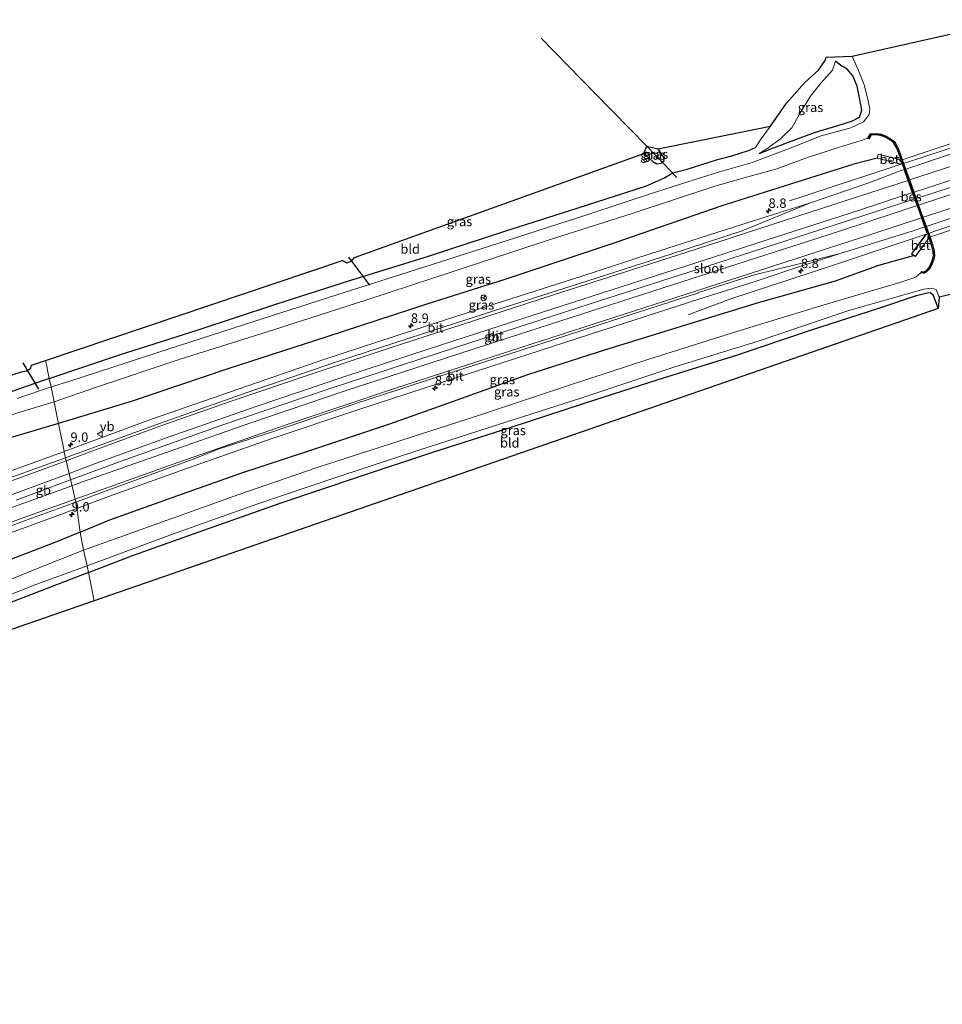
# Model space of a CAD drawing. Units: metres. Extents: x 69998 to 80000, y 424998 to 431252.
# Drawn here: x 70534 to 70779, y 430989 to 431250 of the extents above; entities that cross this region are included whole.
import ezdxf
from ezdxf.enums import TextEntityAlignment as Align

# ---------------------------------------------------------------- set-up
doc = ezdxf.new("R2010")
doc.units = ezdxf.units.M
doc.layers.get('0').update_dxf_attribs({"lineweight": 25})
for name, color, linetype, lineweight in [('B-ME-AM-KILOMETR-S-B1', 7, 'Continuous', 18), ('B-ME-BV-GELEIDECONSTRUCTIE-BARRIER-L-B1', 213, 'BV-STEPBARRIER', 18), ('B-ME-BV-GELEIDECONSTRUCTIE-BARRIER-L-B2', 213, 'BV-STEPBARRIER', 18), ('B-ME-BV-GELEIDECONSTRUCTIE-GELEIDERAIL-L-B1', 213, 'BV-GELEIDERAIL', 18), ('B-ME-BV-GELEIDECONSTRUCTIE-GELEIDERAIL-L-B2', 213, 'BV-GELEIDERAIL', 18), ('B-ME-GW-INSTEEKWATERGANG-L-B1', 10, 'Continuous', 25), ('B-ME-GW-KRUINLIJN-L-B1', 93, 'Continuous', 18), ('B-ME-GW-TEENLIJN-L-B1', 93, 'Continuous', 18), ('B-ME-GW-WATERGANG-GREPPEL-L-B1', 10, 'Continuous', 25), ('B-ME-IE-GRASLAND-GV-B6', 93, 'Continuous', 18), ('B-ME-IE-GRONDWERKLIJN-GROND_INGERICHT-GV-B6', 253, 'Continuous', 18), ('B-ME-IE-HULPGEOMETRIE-L-B1', 53, 'Continuous', 18), ('B-ME-KG-KADASTRAAL-OPNAMEDTMGRENS-L-B1', 10, 'Continuous', 25), ('B-ME-KW-BRUG-GV-B7', 173, 'Continuous', 18), ('B-ME-KW-DUIKER-L-B1', 10, 'Continuous', 25), ('B-ME-OB-BESCHOEIING-GV-B6', 10, 'Continuous', 25), ('B-ME-OG-WATER-GV-B6', 153, 'Continuous', 18), ('B-ME-VH-VERH_SOORT-BETON-OVERIG-GV-B6', 8, 'IE-TERREINAFSCHEIDING-NATUURLIJK-HOUTWAL', 18), ('B-ME-VH-VERH_SOORT-BITUMEN-GV-B6', 8, 'IE-TERREINAFSCHEIDING-NATUURLIJK-HOUTWAL', 18), ('B-ME-VH-VERH_SOORT-BITUMEN-GV-B7', 8, 'IE-TERREINAFSCHEIDING-NATUURLIJK-HOUTWAL', 18), ('B-ME-VW-MARKERING-STREEP-015-L-B1', 7, 'Continuous', 18), ('B-ME-VW-MARKERING-STREEP-015-L-B2', 7, 'Continuous', 18), ('B-ME-VW-MEUBILAIR_WEGMEUBILAIR-RONA-S-B1', 8, 'Continuous', 18), ('B-ME-VW-MEUBILAIR_WEGMEUBILAIR-VERKEERSBORD-S-B1', 8, 'Continuous', 18)]:
    doc.layers.add(name, color=color, linetype=linetype, lineweight=lineweight)
doc.styles.add('NLCS-ISO', font='NLCS-ISO.TTF')
doc.linetypes.add('BV-GELEIDERAIL', pattern='A,10,-3,[108,NLCS.SHX,S=1,R=0,X=0,Y=0],-3', length=16)
doc.linetypes.add('BV-STEPBARRIER', pattern='A,1,-1,[16,NLCS.SHX,S=1,R=0,X=-1,Y=0],1', length=3)
doc.linetypes.add('IE-TERREINAFSCHEIDING-NATUURLIJK-HOUTWAL', pattern='A,7,-1.5,[67,NLCS.SHX,S=0.75,R=45,X=0,Y=0],-1.5,7,-1.5,[70,NLCS.SHX,S=0.75,R=0,X=0,Y=0],-1.5', length=20)

# ---------------------------------------------------------------- blocks, each defined once
blk = doc.blocks.new('verkeersbord')
for p, q in [((0, 0.75), (-0.75, -0.625)), ((0.75, -0.625), (0, 0.75)), ((-0.75, -0.625), (0.75, -0.625))]:
    blk.add_line(p, q)
blk = doc.blocks.new('wegwijzer')
for q in [(-0.53, -0.53), (0, 0.75), (0.53, -0.53)]:
    blk.add_line((0, 0), q)
blk.add_circle((0, 0), 0.75)
blk = doc.blocks.new('hecto')
for p, q in [((0, 0.625), (-0.625, 0)), ((0, -0.625), (0, 0.625)), ((-0.625, 0), (0.625, 0)), ((0.625, 0), (0, -0.625))]:
    blk.add_line(p, q)

msp = doc.modelspace()

# ---------------------------------------------------------------- linework, layer by layer
at = {"layer": 'B-ME-BV-GELEIDECONSTRUCTIE-BARRIER-L-B1'}
msp.add_line((70533.17, 431122.63, 1.72), (70547.63, 431127.99, 1.71), dxfattribs=at)
msp.add_polyline3d([(70547.63, 431127.99, 1.71), (70561.02, 431132.96, 1.71), (70587.97, 431142.59, 1.7), (70615.93, 431152.06, 1.67), (70650.22, 431163.3, 1.68), (70685.18, 431174.61, 1.7), (70716.48, 431184.65, 1.69), (70749.59, 431195.34, 1.71), (70771.51, 431202.49, 1.75)], dxfattribs=at)
at = {"layer": 'B-ME-BV-GELEIDECONSTRUCTIE-BARRIER-L-B2'}
msp.add_polyline3d([(70771.61, 431202.52, 1.75), (70780.3, 431205.36, 1.75), (70791.46, 431209.06, 1.76)], dxfattribs=at)
at = {"layer": 'B-ME-BV-GELEIDECONSTRUCTIE-GELEIDERAIL-L-B1'}
for points in [[(70738.24, 431201.95, 0.5), (70754.71, 431207.4, 1.17), (70767.38, 431211.55, 1.27), (70768.24, 431211.83, 1.27)], [(70823.51, 431209.25, 0.55), (70808.43, 431204.3, 1.07), (70784.77, 431196.55, 1.37), (70750.17, 431185.02, 1.22), (70727.82, 431177.72, 1.3), (70722.74, 431175.98, 1.11), (70711.38, 431171.74, 0.51)]]:
    msp.add_polyline3d(points, dxfattribs=at)
at = {"layer": 'B-ME-BV-GELEIDECONSTRUCTIE-GELEIDERAIL-L-B2'}
msp.add_polyline3d([(70768.24, 431211.83, 1.27), (70780.09, 431215.72, 1.3), (70788.09, 431218.44, 1.25)], dxfattribs=at)
at = {"layer": 'B-ME-GW-INSTEEKWATERGANG-L-B1'}
for points in [[(70730.23, 431214.53, -1.51), (70734.02, 431216.01, -1.51), (70739.43, 431218.05, -1.48), (70745.17, 431220.18, -1.37), (70750.78, 431221.84, -1.41), (70754.98, 431223.19, -1.41), (70756.84, 431224.16, -1.41), (70757.43, 431226.04, -1.41), (70756.82, 431229.32, -1.35), (70756.16, 431232.37, -1.32), (70755.03, 431235.08, -1.5), (70753.57, 431236.92, -1.5), (70751.88, 431237.87, -1.46), (70750.5, 431239.01, -1.43)], [(70541.97, 431154.88, -0.86), (70560.59, 431161.12, -0.86), (70581.43, 431167.79, -0.83), (70601.74, 431174.54, -0.82), (70621.93, 431180.93, -0.82), (70642.5, 431187.34, -0.85), (70662.78, 431193.93, -0.87), (70681.97, 431200.01, -0.87), (70700.31, 431205.92, -0.86), (70705.09, 431208.09, -0.82), (70706.69, 431209.06, -0.9), (70707.91, 431209.54, -0.87), (70711.09, 431210.41, -0.79), (70718.89, 431212.83, -0.71), (70722.96, 431213.93, -0.73), (70727.4, 431215.28, -0.76), (70729.27, 431216.08, -0.81)], [(70699.66, 431214.52, -0.75), (70702.01, 431212.41, -0.76), (70703.1, 431211.79, -0.76), (70704.19, 431211.94, -0.75), (70704.47, 431212.21, -0.75), (70704.99, 431212.71, -0.74), (70704.82, 431213.68, -0.71), (70703.45, 431215.78, -0.73)], [(70761.49, 431213.27, 0.32), (70755.32, 431211.71, 0.39), (70720.07, 431200.54, 0.32), (70692.18, 431190.95, 0.4), (70662.77, 431181.16, 0.33), (70642.11, 431174.6, 0.24), (70615.54, 431165.94, 0.33), (70589.36, 431157.43, 0.36), (70563.72, 431148.74, 0.3), (70544.41, 431142.95, 0.21), (70535.76, 431140.36, 0.17), (70509.98, 431132.66, 0.07), (70487.99, 431124.97, 0.09), (70396.27, 431094.53, 0.28), (70365.72, 431085.52, 0.42)], [(70647.89, 431148.4, 0.2), (70668.83, 431155.93, 0.36), (70689.55, 431162.57, 0.33), (70709.9, 431168.87, 0.37), (70730.02, 431175.05, 0.34), (70750.5, 431180.8, 0.13), (70761.99, 431184.89, 0.17), (70771.15, 431187.53, 0.27)], [(70552.33, 431103.45, -1.02), (70564.34, 431108.02, -1.02), (70584.18, 431115.14, -1.03), (70603.49, 431121.95, -1.04), (70623.96, 431128.81, -1.05), (70643.68, 431135.34, -1.05), (70664.17, 431141.91, -1.11), (70683.86, 431148.3, -1.18), (70703.4, 431154.62, -1.19), (70724.22, 431161.11, -1.27), (70743.6, 431167.59, -1.27), (70761.95, 431173.56, -1.31), (70771.9, 431176.88, -1.49), (70774.79, 431177.6, -1.64), (70775.55, 431177.7, -1.67), (70776.31, 431177.13, -1.67), (70777.68, 431173.46, -1.66)], [(70541.97, 431154.88, -0.86), (70530.57, 431150.94, -0.98)], [(70550.19, 431114.15, 0.06), (70557.76, 431117.3, 0.06), (70574.81, 431123.43, 0.06), (70592.81, 431129.77, 0.06), (70611.63, 431135.93, 0.06), (70632.29, 431142.84, 0.06), (70647.89, 431148.4, 0.2)], [(70550.19, 431114.15, 0.06), (70543, 431111.22, 0.06), (70522, 431103.16, 0), (70508.73, 431098.36, -0.03)], [(70552.33, 431103.45, -1.02), (70533.83, 431096.32, -1.01), (70508.58, 431086.7, -0.98), (70482.05, 431076.6, -1.01), (70467.81, 431071.36, -1.26), (70463.25, 431069.89, -1.44), (70461.52, 431069.48, -1.44), (70460.94, 431068.87, -1.43), (70461.11, 431068.04, -1.3), (70463.81, 431064.73, -1.2)]]:
    msp.add_polyline3d(points, dxfattribs=at)
at = {"layer": 'B-ME-GW-KRUINLIJN-L-B1'}
msp.add_polyline3d([(70733.21, 431221.74, -0.55), (70730.44, 431218.02, -0.51), (70729.27, 431216.08, -0.81)], dxfattribs=at)
at = {"layer": 'B-ME-GW-TEENLIJN-L-B1'}
msp.add_polyline3d([(70730.23, 431214.53, -1.51), (70732.28, 431215.77, -1.5), (70735.9, 431218.41, -1.47), (70738.85, 431221.35, -1.45), (70740.93, 431224.98, -1.44), (70743.83, 431229.73, -1.44), (70746.54, 431233.2, -1.44), (70749.65, 431236.66, -1.46), (70750.5, 431239.01, -1.43)], dxfattribs=at)
at = {"layer": 'B-ME-GW-WATERGANG-GREPPEL-L-B1'}
msp.add_polyline3d([(70672.43, 431245.06, -2.34), (70686.64, 431230.52, -2.34), (70700.44, 431216.47, -2.31), (70702.68, 431214.21, -2.31)], dxfattribs=at)
at = {"layer": 'B-ME-IE-GRASLAND-GV-B6'}
for points in [[(70542.43, 431152.65, -2.29), (70541.97, 431154.88, -0.86), (70560.59, 431161.12, -0.86), (70581.43, 431167.79, -0.83), (70601.74, 431174.54, -0.82), (70621.93, 431180.93, -0.82), (70642.5, 431187.34, -0.85), (70662.78, 431193.93, -0.87), (70681.97, 431200.01, -0.87), (70700.31, 431205.92, -0.86), (70705.09, 431208.09, -0.82), (70706.69, 431209.06, -0.9), (70707.91, 431209.54, -0.87), (70711.09, 431210.41, -0.79), (70718.89, 431212.83, -0.71), (70722.96, 431213.93, -0.73), (70727.4, 431215.28, -0.76), (70729.27, 431216.08, -0.81), (70730.44, 431218.02, -0.51), (70733.21, 431221.74, -0.55), (70737.49, 431227.89, -0.56), (70742.2, 431233.27, -0.58), (70745.91, 431236.59, -0.65), (70747.72, 431239.15, -0.67), (70747.95, 431240.03, -0.67), (70754.89, 431240.33, -2.4), (70756.55, 431236.5, -2.4), (70758.08, 431232.76, -2.4), (70759.06, 431228.95, -2.4), (70759.54, 431226.27, -2.4), (70759.42, 431224.85, -2.4), (70757.92, 431222.88, -2.4), (70754.55, 431221.33, -2.4), (70746.68, 431219.21, -2.4), (70737.95, 431215.8, -2.4), (70728.38, 431212.12, -2.4), (70719.69, 431209.67, -2.4), (70711.3, 431207.02, -2.4), (70703.03, 431204.39, -2.4), (70684.75, 431198.34, -2.4), (70663.42, 431191.43, -2.4), (70639.36, 431183.74, -2.4), (70618.24, 431177.03, -2.4), (70593.74, 431169.23, -2.4), (70570.47, 431161.71, -2.4), (70547.13, 431154.07, -2.4), (70542.43, 431152.65, -2.29)], [(70730.23, 431214.53, -1.51), (70734.02, 431216.01, -1.51), (70739.43, 431218.05, -1.48), (70745.17, 431220.18, -1.37), (70750.78, 431221.84, -1.41), (70754.98, 431223.19, -1.41), (70756.84, 431224.16, -1.41), (70757.43, 431226.04, -1.41), (70756.82, 431229.32, -1.35), (70756.16, 431232.37, -1.32), (70755.03, 431235.08, -1.5), (70753.57, 431236.92, -1.5), (70751.88, 431237.87, -1.46), (70750.5, 431239.01, -1.43), (70749.65, 431236.66, -1.46), (70746.54, 431233.2, -1.44), (70743.83, 431229.73, -1.44), (70740.93, 431224.98, -1.44), (70738.85, 431221.35, -1.45), (70735.9, 431218.41, -1.47), (70732.28, 431215.77, -1.5), (70730.23, 431214.53, -1.51)], [(70730.23, 431214.53, -1.51), (70732.28, 431215.77, -1.5), (70735.9, 431218.41, -1.47), (70738.85, 431221.35, -1.45), (70740.93, 431224.98, -1.44), (70743.83, 431229.73, -1.44), (70746.54, 431233.2, -1.44), (70749.65, 431236.66, -1.46), (70750.5, 431239.01, -1.43), (70751.88, 431237.87, -1.46), (70753.57, 431236.92, -1.5), (70755.03, 431235.08, -1.5), (70756.16, 431232.37, -1.32), (70756.82, 431229.32, -1.35), (70757.43, 431226.04, -1.41), (70756.84, 431224.16, -1.41), (70754.98, 431223.19, -1.41), (70750.78, 431221.84, -1.41), (70745.17, 431220.18, -1.37), (70739.43, 431218.05, -1.48), (70734.02, 431216.01, -1.51), (70730.23, 431214.53, -1.51)], [(70768.24, 431211.87, 0.68), (70767.29, 431212.99, -1.66), (70761.78, 431214.39, -0.25), (70761.49, 431213.27, 0.32), (70755.32, 431211.71, 0.39), (70720.07, 431200.54, 0.32), (70692.18, 431190.95, 0.4), (70662.77, 431181.16, 0.33), (70642.11, 431174.6, 0.24), (70615.54, 431165.94, 0.33), (70589.36, 431157.43, 0.36), (70563.72, 431148.74, 0.3), (70544.41, 431142.95, 0.21), (70544.09, 431144.53, -0.48), (70543.25, 431148.7, -2.29), (70553.93, 431152.43, -2.4), (70576.66, 431159.97, -2.4), (70601.18, 431167.69, -2.4), (70625.91, 431175.67, -2.4), (70649.62, 431183.39, -2.4), (70674.04, 431191.47, -2.4), (70696.52, 431198.62, -2.4), (70718.47, 431205.91, -2.4), (70727.25, 431208.33, -2.4), (70734.65, 431210.39, -2.4), (70743.03, 431213.47, -2.4), (70751.55, 431216.21, -2.4), (70757.24, 431218, -2.4), (70759.04, 431218.55, -2.4), (70759.3, 431218.4, -1.93), (70759.9, 431219.45, -1.95), (70761.1, 431219.52, -1.95), (70762.5, 431219.34, -1.95), (70763.72, 431218.83, -1.96), (70764.88, 431218.19, -1.96), (70765.88, 431217.48, -1.95), (70766.77, 431215.77, -1.94), (70768.24, 431211.87, 0.68)], [(70702.68, 431214.21, -2.31), (70703.24, 431213.58, -2.05), (70703.29, 431213.53, -2.04), (70704.01, 431212.73, -2.12), (70704.46, 431212.22, -2.06), (70704.47, 431212.21, -0.75), (70704.19, 431211.94, -0.75), (70703.1, 431211.79, -0.76), (70702.01, 431212.41, -0.76), (70699.66, 431214.52, -0.75), (70700.44, 431216.47, -2.31), (70702.68, 431214.21, -2.31)], [(70704.47, 431212.21, -0.75), (70704.46, 431212.22, -2.06), (70704.01, 431212.73, -2.12), (70703.29, 431213.53, -2.04), (70703.24, 431213.58, -2.05), (70702.68, 431214.21, -2.31), (70700.44, 431216.47, -2.31), (70703.45, 431215.78, -0.73), (70704.82, 431213.68, -0.71), (70704.99, 431212.71, -0.74), (70704.47, 431212.21, -0.75)], [(70768.24, 431211.87, 0.68), (70768.28, 431211.51, 0.61), (70768.72, 431210.29, 0.68), (70767.91, 431210.02, 0.68), (70759.33, 431206.76, 0.65), (70743.81, 431201.44, 0.66), (70725.39, 431195.63, 0.56), (70701.54, 431188.02, 0.57), (70683.16, 431182.01, 0.6), (70660.49, 431174.77, 0.6), (70638.3, 431167.6, 0.59), (70615, 431160, 0.6), (70592.08, 431152.08, 0.61), (70569.09, 431144.13, 0.62), (70545.91, 431135.53, 0.64), (70545.89, 431135.64, 0.64), (70545.63, 431136.9, 0.56), (70544.67, 431141.64, 0.29), (70544.41, 431142.95, 0.21), (70563.72, 431148.74, 0.3), (70589.36, 431157.43, 0.36), (70615.54, 431165.94, 0.33), (70642.11, 431174.6, 0.24), (70662.77, 431181.16, 0.33), (70692.18, 431190.95, 0.4), (70720.07, 431200.54, 0.32), (70755.32, 431211.71, 0.39), (70761.49, 431213.27, 0.32), (70765.89, 431212.16, 0.59), (70767.11, 431211.85, 0.65), (70767.6, 431211.73, 0.67), (70768.24, 431211.87, 0.68)], [(70775.01, 431193.32, 0.61), (70774.43, 431193.07, 0.64), (70774.26, 431192.84, 0.63), (70770.63, 431187.92, 0.42), (70771.15, 431187.53, 0.27), (70761.99, 431184.89, 0.17), (70750.5, 431180.8, 0.13), (70730.02, 431175.05, 0.34), (70709.9, 431168.87, 0.37), (70689.55, 431162.57, 0.33), (70668.83, 431155.93, 0.36), (70647.89, 431148.4, 0.2), (70632.29, 431142.84, 0.06), (70611.63, 431135.93, 0.06), (70592.81, 431129.77, 0.06), (70574.81, 431123.43, 0.06), (70557.76, 431117.3, 0.06), (70550.19, 431114.15, 0.06), (70549.62, 431117.97, 0.5), (70549.51, 431118.74, 0.45), (70549.25, 431120.45, 0.63), (70557.64, 431123.57, 0.65), (70580.37, 431131.73, 0.64), (70600.79, 431138.85, 0.6), (70623.81, 431146.55, 0.6), (70645.95, 431153.82, 0.59), (70668.86, 431161.21, 0.61), (70691.54, 431168.62, 0.63), (70714.19, 431175.91, 0.61), (70729.39, 431180.71, 0.62), (70740.99, 431184.56, 0.6), (70751.7, 431188.01, 0.63), (70771.07, 431194.06, 0.68), (70774.17, 431195.08, 0.68), (70774.23, 431194.91, 0.71), (70774.77, 431193.52, 0.62), (70775.01, 431193.32, 0.61)], [(70773.19, 431182.93, -2.4), (70772.72, 431182.64, -2.4), (70771.78, 431181.73, -2.4), (70767.53, 431180.35, -2.4), (70747.44, 431174.45, -2.4), (70724.58, 431167.39, -2.4), (70700.67, 431159.91, -2.4), (70679.93, 431153.12, -2.4), (70655.77, 431145.11, -2.4), (70635.23, 431138.44, -2.4), (70612.78, 431131.16, -2.4), (70591.99, 431124.07, -2.4), (70569.75, 431116.08, -2.4), (70551.07, 431109.41, -2.42), (70550.19, 431114.15, 0.06), (70557.76, 431117.3, 0.06), (70574.81, 431123.43, 0.06), (70592.81, 431129.77, 0.06), (70611.63, 431135.93, 0.06), (70632.29, 431142.84, 0.06), (70647.89, 431148.4, 0.2), (70668.83, 431155.93, 0.36), (70689.55, 431162.57, 0.33), (70709.9, 431168.87, 0.37), (70730.02, 431175.05, 0.34), (70750.5, 431180.8, 0.13), (70761.99, 431184.89, 0.17), (70771.15, 431187.53, 0.27), (70771.63, 431187.18, 0.03), (70774.97, 431191.7, -1.71), (70775.01, 431193.32, 0.61), (70775.46, 431191.65, -1.94), (70776.02, 431189.99, -1.94), (70776.32, 431188.59, -1.91), (70776.4, 431187.42, -1.91), (70776.17, 431186.32, -1.91), (70775.76, 431185.2, -1.91), (70775.2, 431184.22, -1.91), (70774.41, 431183.42, -1.91), (70773.91, 431183.12, -1.91), (70773.77, 431183.09, -1.91), (70773.27, 431183.22, -1.91), (70773.19, 431182.93, -2.4)], [(70552.33, 431103.45, -1.02), (70551.98, 431105.18, -2.42), (70574.61, 431113.59, -2.4), (70596.98, 431121.58, -2.4), (70618.21, 431128.7, -2.4), (70639.99, 431135.88, -2.4), (70661.12, 431142.65, -2.4), (70682.9, 431149.71, -2.4), (70707.6, 431157.89, -2.4), (70729.95, 431164.74, -2.4), (70753.95, 431172.93, -2.4), (70773.9, 431178.52, -2.4), (70775.92, 431178.79, -2.4), (70777.18, 431178.49, -2.4), (70777.98, 431176.4, -2.4), (70777.68, 431173.46, -1.66), (70776.31, 431177.13, -1.67), (70775.55, 431177.7, -1.67), (70774.79, 431177.6, -1.64), (70771.9, 431176.88, -1.49), (70761.95, 431173.56, -1.31), (70743.6, 431167.59, -1.27), (70724.22, 431161.11, -1.27), (70703.4, 431154.62, -1.19), (70683.86, 431148.3, -1.18), (70664.17, 431141.91, -1.11), (70643.68, 431135.34, -1.05), (70623.96, 431128.81, -1.05), (70603.49, 431121.95, -1.04), (70584.18, 431115.14, -1.03), (70564.34, 431108.02, -1.02), (70552.33, 431103.45, -1.02)], [(70530.57, 431150.94, -0.98), (70541.97, 431154.88, -0.86), (70542.43, 431152.65, -2.29)], [(70542.43, 431152.65, -2.29), (70533.49, 431149.59, -2.29)], [(70513.91, 431139.43, -2.29), (70534.17, 431145.97, -2.29), (70543.25, 431148.7, -2.29), (70544.09, 431144.53, -0.48), (70544.41, 431142.95, 0.21), (70535.76, 431140.36, 0.17), (70509.98, 431132.66, 0.07)], [(70509.98, 431132.66, 0.07), (70535.76, 431140.36, 0.17), (70544.41, 431142.95, 0.21), (70544.67, 431141.64, 0.29), (70545.63, 431136.9, 0.56), (70545.89, 431135.64, 0.64), (70545.91, 431135.53, 0.64), (70545.7, 431135.45, 0.64), (70522.65, 431127.17, 0.62)], [(70516.37, 431108.5, 0.59), (70535.85, 431115.47, 0.59), (70549.25, 431120.45, 0.63), (70549.51, 431118.74, 0.45), (70549.62, 431117.97, 0.5), (70550.19, 431114.15, 0.06)], [(70550.19, 431114.15, 0.06), (70543, 431111.22, 0.06), (70522, 431103.16, 0)], [(70522, 431103.16, 0), (70543, 431111.22, 0.06), (70550.19, 431114.15, 0.06), (70551.07, 431109.41, -2.42)], [(70551.07, 431109.41, -2.42), (70539.43, 431104.81, -2.42), (70524.04, 431098.5, -2.42)], [(70551.98, 431105.18, -2.42), (70552.33, 431103.45, -1.02), (70533.83, 431096.32, -1.01), (70508.58, 431086.7, -0.98), (70482.05, 431076.6, -1.01), (70467.81, 431071.36, -1.26), (70463.25, 431069.89, -1.44), (70461.52, 431069.48, -1.44), (70460.94, 431068.87, -1.43), (70461.11, 431068.04, -1.3), (70463.81, 431064.73, -1.2), (70461.97, 431064.02, -2.42), (70458.22, 431068.13, -2.42), (70457.94, 431068.79, -2.42), (70458.38, 431069.4, -2.42), (70459.95, 431070.47, -2.42), (70462.08, 431071.19, -2.42), (70471.81, 431074.42, -2.42), (70493.52, 431082.44, -2.42), (70517.89, 431092.08, -2.42), (70537.73, 431100.01, -2.42), (70551.98, 431105.18, -2.42)]]:
    msp.add_polyline3d(points, dxfattribs=at)
at = {"layer": 'B-ME-IE-GRONDWERKLIJN-GROND_INGERICHT-GV-B6'}
for points in [[(70541.97, 431154.88, -0.86), (70541.61, 431156.67, -0.84), (70541.52, 431157.1, -0.84), (70541.29, 431158.26, -0.84), (70541, 431159.67, -0.84), (70619.76, 431186.15, -0.57), (70620.9, 431185.51, -0.57), (70622.09, 431186.02, -0.56), (70622.92, 431186.95, -0.55), (70699.66, 431214.52, -0.75), (70702.01, 431212.41, -0.76), (70703.1, 431211.79, -0.76), (70704.19, 431211.94, -0.75), (70704.47, 431212.21, -0.75), (70704.99, 431212.71, -0.74), (70704.82, 431213.68, -0.71), (70703.45, 431215.78, -0.73), (70733.21, 431221.74, -0.55), (70730.44, 431218.02, -0.51), (70729.27, 431216.08, -0.81), (70727.4, 431215.28, -0.76), (70722.96, 431213.93, -0.73), (70718.89, 431212.83, -0.71), (70711.09, 431210.41, -0.79), (70707.91, 431209.54, -0.87), (70706.69, 431209.06, -0.9), (70705.09, 431208.09, -0.82), (70700.31, 431205.92, -0.86), (70681.97, 431200.01, -0.87), (70662.78, 431193.93, -0.87), (70642.5, 431187.34, -0.85), (70621.93, 431180.93, -0.82), (70601.74, 431174.54, -0.82), (70581.43, 431167.79, -0.83), (70560.59, 431161.12, -0.86), (70541.97, 431154.88, -0.86)], [(70552.33, 431103.45, -1.02), (70564.34, 431108.02, -1.02), (70584.18, 431115.14, -1.03), (70603.49, 431121.95, -1.04), (70623.96, 431128.81, -1.05), (70643.68, 431135.34, -1.05), (70664.17, 431141.91, -1.11), (70683.86, 431148.3, -1.18), (70703.4, 431154.62, -1.19), (70724.22, 431161.11, -1.27), (70743.6, 431167.59, -1.27), (70761.95, 431173.56, -1.31), (70771.9, 431176.88, -1.49), (70774.79, 431177.6, -1.64), (70775.55, 431177.7, -1.67), (70776.31, 431177.13, -1.67), (70777.68, 431173.46, -1.66), (70553.84, 431095.91, -1.01), (70552.33, 431103.45, -1.02)], [(70334.69, 431093.39, 0), (70534.61, 431156.64, -0.84), (70535.97, 431156.88, -0.84), (70536.97, 431157.54, -0.83), (70537.23, 431158.4, -0.82), (70541, 431159.67, -0.84), (70541.29, 431158.26, -0.84), (70541.52, 431157.1, -0.84), (70541.61, 431156.67, -0.84), (70541.97, 431154.88, -0.86), (70530.57, 431150.94, -0.98)], [(70552.33, 431103.45, -1.02), (70553.84, 431095.91, -1.01), (70463.81, 431064.73, -1.2), (70461.11, 431068.04, -1.3), (70460.94, 431068.87, -1.43), (70461.52, 431069.48, -1.44), (70463.25, 431069.89, -1.44), (70467.81, 431071.36, -1.26), (70482.05, 431076.6, -1.01), (70508.58, 431086.7, -0.98), (70533.83, 431096.32, -1.01), (70552.33, 431103.45, -1.02)]]:
    msp.add_polyline3d(points, dxfattribs=at)
at = {"layer": 'B-ME-IE-HULPGEOMETRIE-L-B1'}
for points in [[(70702.68, 431214.21, -2.31), (70703.24, 431213.58, -2.05), (70703.29, 431213.53, -2.04), (70704.01, 431212.73, -2.12), (70704.46, 431212.22, -2.06), (70704.47, 431212.21, -0.75)], [(70541, 431159.67, -0.84), (70541.29, 431158.26, -0.84), (70541.52, 431157.1, -0.84), (70541.61, 431156.67, -0.84), (70541.97, 431154.88, -0.86), (70542.43, 431152.65, -2.29), (70543.25, 431148.7, -2.29), (70544.09, 431144.53, -0.48), (70544.41, 431142.95, 0.21), (70544.67, 431141.64, 0.29), (70545.63, 431136.9, 0.56), (70545.89, 431135.64, 0.64), (70545.91, 431135.53, 0.64), (70545.95, 431135.31, 0.65), (70546.26, 431133.82, 0.73)], [(70546.26, 431133.82, 0.73), (70549, 431122.13, 0.71), (70549.25, 431120.45, 0.63), (70549.51, 431118.74, 0.45), (70549.62, 431117.97, 0.5), (70550.19, 431114.15, 0.06), (70551.07, 431109.41, -2.42), (70551.98, 431105.18, -2.42), (70552.33, 431103.45, -1.02), (70553.84, 431095.91, -1.01)]]:
    msp.add_polyline3d(points, dxfattribs=at)
at = {"layer": 'B-ME-KG-KADASTRAAL-OPNAMEDTMGRENS-L-B1'}
for points in [[(70541, 431159.67, -0.84), (70619.76, 431186.15, -0.57), (70620.9, 431185.51, -0.57), (70622.09, 431186.02, -0.56), (70622.92, 431186.95, -0.55), (70699.66, 431214.52, -0.75), (70700.44, 431216.47, -2.31), (70703.45, 431215.78, -0.73), (70733.21, 431221.74, -0.55), (70737.49, 431227.89, -0.56), (70742.2, 431233.27, -0.58), (70745.91, 431236.59, -0.65), (70747.72, 431239.15, -0.67), (70747.95, 431240.03, -0.67), (70754.89, 431240.33, -2.4), (70781.26, 431246.26, -2.4), (70784.98, 431245.66, -0.84), (70785.65, 431244.32, -0.87), (70786.65, 431243.84, -0.88), (70789.94, 431244.41, -0.95), (70795.65, 431246.48, -0.89), (70806.05, 431250, -0.88)], [(70541, 431159.67, -0.84), (70619.76, 431186.15, -0.57), (70620.9, 431185.51, -0.57), (70622.09, 431186.02, -0.56), (70622.92, 431186.95, -0.55), (70699.66, 431214.52, -0.75), (70700.44, 431216.47, -2.31), (70703.45, 431215.78, -0.73), (70733.21, 431221.74, -0.55), (70737.49, 431227.89, -0.56), (70742.2, 431233.27, -0.58), (70745.91, 431236.59, -0.65), (70747.72, 431239.15, -0.67), (70747.95, 431240.03, -0.67), (70754.89, 431240.33, -2.4), (70781.26, 431246.26, -2.4), (70784.98, 431245.66, -0.84), (70785.65, 431244.32, -0.87), (70786.65, 431243.84, -0.88), (70789.94, 431244.41, -0.95), (70795.65, 431246.48, -0.89), (70806.05, 431250, -0.88)], [(70905.09, 431217.14, -1.34), (70889.68, 431212.89, -1.34), (70890.5, 431209.87, -2.4), (70890.59, 431207.36, -2.4), (70887.14, 431208.14, -1.31), (70806.67, 431185, -1.23), (70804.7, 431182.78, -2.4), (70777.98, 431176.4, -2.4), (70777.68, 431173.46, -1.66), (70553.84, 431095.91, -1.01)], [(70334.69, 431093.39, 0), (70534.61, 431156.64, -0.84), (70535.97, 431156.88, -0.84), (70536.97, 431157.54, -0.83), (70537.23, 431158.4, -0.82), (70541, 431159.67, -0.84)], [(70553.84, 431095.91, -1.01), (70463.81, 431064.73, -1.2)]]:
    msp.add_polyline3d(points, dxfattribs=at)
at = {"layer": 'B-ME-KW-BRUG-GV-B7'}
msp.add_polyline3d([(70795.2, 431198.92, 0.85), (70775.39, 431192.34, 0.76), (70771.62, 431187.25, 0.75), (70771.22, 431187.55, 0.73), (70770.7, 431187.93, 0.7), (70774.46, 431193.03, 0.71), (70775.07, 431193.29, 0.66), (70774.22, 431195.1, 0.67), (70770.96, 431204.17, 0.7), (70768.77, 431210.31, 0.72), (70768.27, 431211.93, 0.73), (70767.6, 431211.78, 0.72), (70766.08, 431212.16, 0.7), (70761.56, 431213.31, 0.63), (70761.69, 431213.83, 0.7), (70761.81, 431214.33, 0.76), (70767.86, 431212.8, 0.88), (70787.77, 431219.39, 0.93)], dxfattribs=at)
at = {"layer": 'B-ME-KW-DUIKER-L-B1'}
for p, q in [((70703.24, 431213.53, -2.08), (70708.42, 431208.14, -2.34)), ((70621.32, 431187.04, -1.75), (70626.93, 431179.61, -2.2)), ((70539.17, 431152.02, -2.26), (70535.08, 431159, -2.18))]:
    msp.add_line(p, q, dxfattribs=at)
at = {"layer": 'B-ME-OB-BESCHOEIING-GV-B6'}
msp.add_polyline3d([(70773.19, 431182.93, -2.4), (70773.27, 431183.22, -1.91), (70773.77, 431183.09, -1.91), (70773.91, 431183.12, -1.91), (70774.41, 431183.42, -1.91), (70775.2, 431184.22, -1.91), (70775.76, 431185.2, -1.91), (70776.17, 431186.32, -1.91), (70776.4, 431187.42, -1.91), (70776.32, 431188.59, -1.91), (70776.02, 431189.99, -1.94), (70775.46, 431191.65, -1.94), (70775.01, 431193.32, 0.61), (70774.77, 431193.52, 0.62), (70774.23, 431194.91, 0.71), (70774.17, 431195.08, 0.68), (70773.33, 431197.43, 0.79), (70773.32, 431197.46, 0.78), (70772.17, 431200.68, 0.85), (70772.17, 431200.69, 0.85), (70770.91, 431204.15, 0.84), (70769.76, 431207.39, 0.77), (70769.75, 431207.41, 0.77), (70768.74, 431210.24, 0.68), (70768.72, 431210.29, 0.68), (70768.28, 431211.51, 0.61), (70768.24, 431211.87, 0.68), (70766.77, 431215.77, -1.94), (70765.88, 431217.48, -1.95), (70764.88, 431218.19, -1.96), (70763.72, 431218.83, -1.96), (70762.5, 431219.34, -1.95), (70761.1, 431219.52, -1.95), (70759.9, 431219.45, -1.95), (70759.3, 431218.4, -1.93), (70759.04, 431218.55, -2.4), (70759.72, 431219.74, -2.4), (70761.11, 431219.82, -2.4), (70762.57, 431219.63, -2.4), (70763.85, 431219.1, -2.4), (70765.04, 431218.45, -2.4), (70766.11, 431217.69, -2.4), (70767.05, 431215.89, -2.4), (70769.03, 431210.39, -2.39), (70770.06, 431207.52, -2.39), (70771.24, 431204.26, -2.39), (70772.49, 431200.78, -2.39), (70773.65, 431197.56, -2.39), (70774.5, 431195.19, -2.39), (70775.74, 431191.75, -2.4), (70776.31, 431190.07, -2.4), (70776.62, 431188.63, -2.4), (70776.7, 431187.4, -2.4), (70776.46, 431186.23, -2.4), (70776.03, 431185.07, -2.4), (70775.44, 431184.04, -2.4), (70774.59, 431183.18, -2.4), (70774.02, 431182.83, -2.4), (70773.76, 431182.78, -2.4), (70773.19, 431182.93, -2.4)], dxfattribs=at)
at = {"layer": 'B-ME-OG-WATER-GV-B6'}
for points in [[(70804.7, 431182.78, -2.4), (70777.98, 431176.4, -2.4), (70777.18, 431178.49, -2.4), (70775.92, 431178.79, -2.4), (70773.9, 431178.52, -2.4), (70753.95, 431172.93, -2.4), (70729.95, 431164.74, -2.4), (70707.6, 431157.89, -2.4), (70682.9, 431149.71, -2.4), (70661.12, 431142.65, -2.4), (70639.99, 431135.88, -2.4), (70618.21, 431128.7, -2.4), (70596.98, 431121.58, -2.4), (70574.61, 431113.59, -2.4), (70551.98, 431105.18, -2.42), (70551.07, 431109.41, -2.42), (70569.75, 431116.08, -2.4), (70591.99, 431124.07, -2.4), (70612.78, 431131.16, -2.4), (70635.23, 431138.44, -2.4), (70655.77, 431145.11, -2.4), (70679.93, 431153.12, -2.4), (70700.67, 431159.91, -2.4), (70724.58, 431167.39, -2.4), (70747.44, 431174.45, -2.4), (70767.53, 431180.35, -2.4), (70771.78, 431181.73, -2.4), (70772.72, 431182.64, -2.4), (70773.19, 431182.93, -2.4), (70773.76, 431182.78, -2.4), (70774.02, 431182.83, -2.4), (70774.59, 431183.18, -2.4), (70775.44, 431184.04, -2.4), (70776.03, 431185.07, -2.4), (70776.46, 431186.23, -2.4), (70776.7, 431187.4, -2.4), (70776.62, 431188.63, -2.4), (70776.31, 431190.07, -2.4), (70775.74, 431191.75, -2.4), (70774.5, 431195.19, -2.39), (70773.65, 431197.56, -2.39), (70772.49, 431200.78, -2.39), (70771.24, 431204.26, -2.39), (70770.06, 431207.52, -2.39), (70769.03, 431210.39, -2.39), (70767.05, 431215.89, -2.4), (70766.11, 431217.69, -2.4), (70765.04, 431218.45, -2.4), (70763.85, 431219.1, -2.4), (70762.57, 431219.63, -2.4), (70761.11, 431219.82, -2.4), (70759.72, 431219.74, -2.4), (70759.04, 431218.55, -2.4), (70757.24, 431218, -2.4), (70751.55, 431216.21, -2.4), (70743.03, 431213.47, -2.4), (70734.65, 431210.39, -2.4), (70727.25, 431208.33, -2.4), (70718.47, 431205.91, -2.4), (70696.52, 431198.62, -2.4), (70674.04, 431191.47, -2.4), (70649.62, 431183.39, -2.4), (70625.91, 431175.67, -2.4), (70601.18, 431167.69, -2.4), (70576.66, 431159.97, -2.4), (70553.93, 431152.43, -2.4), (70543.25, 431148.7, -2.29), (70542.43, 431152.65, -2.29), (70547.13, 431154.07, -2.4), (70570.47, 431161.71, -2.4), (70593.74, 431169.23, -2.4), (70618.24, 431177.03, -2.4), (70639.36, 431183.74, -2.4), (70663.42, 431191.43, -2.4), (70684.75, 431198.34, -2.4), (70703.03, 431204.39, -2.4), (70711.3, 431207.02, -2.4), (70719.69, 431209.67, -2.4), (70728.38, 431212.12, -2.4), (70737.95, 431215.8, -2.4), (70746.68, 431219.21, -2.4), (70754.55, 431221.33, -2.4), (70757.92, 431222.88, -2.4), (70759.42, 431224.85, -2.4), (70759.54, 431226.27, -2.4), (70759.06, 431228.95, -2.4), (70758.08, 431232.76, -2.4), (70756.55, 431236.5, -2.4), (70754.89, 431240.33, -2.4), (70781.26, 431246.26, -2.4)], [(70804.7, 431182.78, -2.4), (70777.98, 431176.4, -2.4), (70777.18, 431178.49, -2.4), (70775.92, 431178.79, -2.4), (70773.9, 431178.52, -2.4), (70753.95, 431172.93, -2.4), (70729.95, 431164.74, -2.4), (70707.6, 431157.89, -2.4), (70682.9, 431149.71, -2.4), (70661.12, 431142.65, -2.4), (70639.99, 431135.88, -2.4), (70618.21, 431128.7, -2.4), (70596.98, 431121.58, -2.4), (70574.61, 431113.59, -2.4), (70551.98, 431105.18, -2.42), (70551.07, 431109.41, -2.42), (70569.75, 431116.08, -2.4), (70591.99, 431124.07, -2.4), (70612.78, 431131.16, -2.4), (70635.23, 431138.44, -2.4), (70655.77, 431145.11, -2.4), (70679.93, 431153.12, -2.4), (70700.67, 431159.91, -2.4), (70724.58, 431167.39, -2.4), (70747.44, 431174.45, -2.4), (70767.53, 431180.35, -2.4), (70771.78, 431181.73, -2.4), (70772.72, 431182.64, -2.4), (70773.19, 431182.93, -2.4), (70773.76, 431182.78, -2.4), (70774.02, 431182.83, -2.4), (70774.59, 431183.18, -2.4), (70775.44, 431184.04, -2.4), (70776.03, 431185.07, -2.4), (70776.46, 431186.23, -2.4), (70776.7, 431187.4, -2.4), (70776.62, 431188.63, -2.4), (70776.31, 431190.07, -2.4), (70775.74, 431191.75, -2.4), (70774.5, 431195.19, -2.39), (70773.65, 431197.56, -2.39), (70772.49, 431200.78, -2.39), (70771.24, 431204.26, -2.39), (70770.06, 431207.52, -2.39), (70769.03, 431210.39, -2.39), (70767.05, 431215.89, -2.4), (70766.11, 431217.69, -2.4), (70765.04, 431218.45, -2.4), (70763.85, 431219.1, -2.4), (70762.57, 431219.63, -2.4), (70761.11, 431219.82, -2.4), (70759.72, 431219.74, -2.4), (70759.04, 431218.55, -2.4), (70757.24, 431218, -2.4), (70751.55, 431216.21, -2.4), (70743.03, 431213.47, -2.4), (70734.65, 431210.39, -2.4), (70727.25, 431208.33, -2.4), (70718.47, 431205.91, -2.4), (70696.52, 431198.62, -2.4), (70674.04, 431191.47, -2.4), (70649.62, 431183.39, -2.4), (70625.91, 431175.67, -2.4), (70601.18, 431167.69, -2.4), (70576.66, 431159.97, -2.4), (70553.93, 431152.43, -2.4), (70543.25, 431148.7, -2.29), (70542.43, 431152.65, -2.29), (70547.13, 431154.07, -2.4), (70570.47, 431161.71, -2.4), (70593.74, 431169.23, -2.4), (70618.24, 431177.03, -2.4), (70639.36, 431183.74, -2.4), (70663.42, 431191.43, -2.4), (70684.75, 431198.34, -2.4), (70703.03, 431204.39, -2.4), (70711.3, 431207.02, -2.4), (70719.69, 431209.67, -2.4), (70728.38, 431212.12, -2.4), (70737.95, 431215.8, -2.4), (70746.68, 431219.21, -2.4), (70754.55, 431221.33, -2.4), (70757.92, 431222.88, -2.4), (70759.42, 431224.85, -2.4), (70759.54, 431226.27, -2.4), (70759.06, 431228.95, -2.4), (70758.08, 431232.76, -2.4), (70756.55, 431236.5, -2.4), (70754.89, 431240.33, -2.4), (70781.26, 431246.26, -2.4)], [(70542.43, 431152.65, -2.29), (70543.25, 431148.7, -2.29), (70534.17, 431145.97, -2.29), (70513.91, 431139.43, -2.29)], [(70533.49, 431149.59, -2.29), (70542.43, 431152.65, -2.29)], [(70551.07, 431109.41, -2.42), (70551.98, 431105.18, -2.42), (70537.73, 431100.01, -2.42), (70517.89, 431092.08, -2.42)], [(70524.04, 431098.5, -2.42), (70539.43, 431104.81, -2.42), (70551.07, 431109.41, -2.42)]]:
    msp.add_polyline3d(points, dxfattribs=at)
at = {"layer": 'B-ME-VH-VERH_SOORT-BETON-OVERIG-GV-B6'}
for points in [[(70767.29, 431212.99, -1.66), (70768.24, 431211.87, 0.68), (70767.6, 431211.73, 0.67), (70767.11, 431211.85, 0.65), (70765.89, 431212.16, 0.59), (70761.49, 431213.27, 0.32), (70761.78, 431214.39, -0.25), (70767.29, 431212.99, -1.66)], [(70774.97, 431191.7, -1.71), (70771.63, 431187.18, 0.03), (70771.15, 431187.53, 0.27), (70770.63, 431187.92, 0.42), (70774.26, 431192.84, 0.63), (70774.43, 431193.07, 0.64), (70775.01, 431193.32, 0.61), (70774.97, 431191.7, -1.71)]]:
    msp.add_polyline3d(points, dxfattribs=at)
at = {"layer": 'B-ME-VH-VERH_SOORT-BITUMEN-GV-B6'}
for points in [[(70751.7, 431188.01, 0.63), (70740.86, 431185.3, 0.68), (70729.02, 431182.35, 0.68), (70714.15, 431177.64, 0.68), (70714.15, 431177.6, 0.68), (70691.07, 431170.18, 0.71), (70668.48, 431162.87, 0.69), (70645.29, 431155.42, 0.67), (70623.57, 431148.34, 0.68), (70600.33, 431140.48, 0.68), (70586.98, 431136.22, 0.62), (70580.11, 431133.47, 0.69), (70557.04, 431125.09, 0.72), (70549, 431122.13, 0.71), (70546.26, 431133.82, 0.73), (70547.69, 431134.34, 0.73), (70571.21, 431142.95, 0.73), (70594.16, 431151.07, 0.72), (70618.13, 431159.31, 0.71), (70640.95, 431166.73, 0.72), (70662.37, 431173.6, 0.71), (70686.99, 431181.5, 0.72), (70706.75, 431187.87, 0.7), (70725.67, 431194.06, 0.69), (70743.81, 431201.44, 0.66), (70759.33, 431206.76, 0.65), (70767.91, 431210.02, 0.68), (70768.72, 431210.29, 0.68), (70768.74, 431210.24, 0.68), (70769.75, 431207.41, 0.77), (70769.76, 431207.39, 0.77), (70770.91, 431204.15, 0.84), (70772.17, 431200.69, 0.85), (70772.17, 431200.68, 0.85), (70773.32, 431197.46, 0.78), (70773.33, 431197.43, 0.79), (70774.17, 431195.08, 0.68), (70771.07, 431194.06, 0.68), (70751.7, 431188.01, 0.63)], [(70546.26, 431133.82, 0.73), (70545.95, 431135.31, 0.65), (70545.91, 431135.53, 0.64), (70569.09, 431144.13, 0.62), (70592.08, 431152.08, 0.61), (70615, 431160, 0.6), (70638.3, 431167.6, 0.59), (70660.49, 431174.77, 0.6), (70683.16, 431182.01, 0.6), (70701.54, 431188.02, 0.57), (70725.39, 431195.63, 0.56), (70743.81, 431201.44, 0.66), (70725.67, 431194.06, 0.69), (70706.75, 431187.87, 0.7), (70686.99, 431181.5, 0.72), (70662.37, 431173.6, 0.71), (70640.95, 431166.73, 0.72), (70618.13, 431159.31, 0.71), (70594.16, 431151.07, 0.72), (70571.21, 431142.95, 0.73), (70547.69, 431134.34, 0.73), (70546.26, 431133.82, 0.73)], [(70549.25, 431120.45, 0.63), (70549.21, 431120.71, 0.64), (70549, 431122.13, 0.71), (70557.04, 431125.09, 0.72), (70580.11, 431133.47, 0.69), (70586.98, 431136.22, 0.62), (70600.33, 431140.48, 0.68), (70623.57, 431148.34, 0.68), (70645.29, 431155.42, 0.67), (70668.48, 431162.87, 0.69), (70691.07, 431170.18, 0.71), (70714.15, 431177.6, 0.68), (70714.15, 431177.64, 0.68), (70729.02, 431182.35, 0.68), (70740.86, 431185.3, 0.68), (70751.7, 431188.01, 0.63), (70740.99, 431184.56, 0.6), (70729.39, 431180.71, 0.62), (70714.19, 431175.91, 0.61), (70691.54, 431168.62, 0.63), (70668.86, 431161.21, 0.61), (70645.95, 431153.82, 0.59), (70623.81, 431146.55, 0.6), (70600.79, 431138.85, 0.6), (70580.37, 431131.73, 0.64), (70557.64, 431123.57, 0.65), (70549.25, 431120.45, 0.63)], [(70522.65, 431127.17, 0.62), (70545.7, 431135.45, 0.64), (70545.91, 431135.53, 0.64), (70545.95, 431135.31, 0.65), (70546.26, 431133.82, 0.73), (70523.56, 431125.71, 0.7)], [(70523.56, 431125.71, 0.7), (70546.26, 431133.82, 0.73), (70549, 431122.13, 0.71), (70535.42, 431117.13, 0.7), (70498.71, 431103.66, 0.69)], [(70498.71, 431103.66, 0.69), (70535.42, 431117.13, 0.7), (70549, 431122.13, 0.71), (70549.21, 431120.71, 0.64), (70549.25, 431120.45, 0.63)], [(70549.25, 431120.45, 0.63), (70535.85, 431115.47, 0.59), (70516.37, 431108.5, 0.59)]]:
    msp.add_polyline3d(points, dxfattribs=at)
at = {"layer": 'B-ME-VH-VERH_SOORT-BITUMEN-GV-B7'}
for points in [[(70768.82, 431210.32, 0.68), (70782.24, 431214.79, 0.7)], [(70790.49, 431200.45, 0.72), (70774.27, 431195.11, 0.68), (70773.43, 431197.46, 0.79), (70773.42, 431197.49, 0.78), (70772.27, 431200.71, 0.85), (70772.27, 431200.72, 0.85), (70771.01, 431204.18, 0.84), (70769.85, 431207.43, 0.77), (70769.85, 431207.45, 0.77), (70768.84, 431210.27, 0.68), (70768.82, 431210.32, 0.68)]]:
    msp.add_polyline3d(points, dxfattribs=at)
at = {"layer": 'B-ME-VW-MARKERING-STREEP-015-L-B1'}
for points in [[(70899.71, 431243.7, 0.8), (70890.21, 431240.39, 0.8), (70843.98, 431224.59, 0.79), (70797.69, 431209.11, 0.8), (70751.21, 431193.88, 0.77), (70704.76, 431178.9, 0.75), (70658.21, 431163.91, 0.74), (70620.41, 431151.58, 0.73), (70595.42, 431143.11, 0.75), (70549.29, 431126.95, 0.79), (70547.98, 431126.47, 0.79)], [(70900.4, 431240.27, 0.72), (70895.99, 431238.73, 0.72), (70852.9, 431223.96, 0.71), (70806.57, 431208.39, 0.7), (70760.12, 431193.1, 0.7), (70713.63, 431178.08, 0.67), (70667.06, 431163.11, 0.66), (70633.23, 431152.14, 0.65), (70604.78, 431142.64, 0.66), (70576.03, 431132.62, 0.66), (70548.83, 431122.87, 0.68)], [(70769.75, 431207.41, 0.77), (70759.81, 431204.18, 0.74), (70737.23, 431196.83, 0.74), (70719, 431190.96, 0.74), (70698.63, 431184.41, 0.74), (70675.66, 431177.05, 0.76), (70654.75, 431170.27, 0.74), (70632.41, 431163.02, 0.75), (70610.85, 431155.87, 0.75), (70590.73, 431149.09, 0.75), (70571.32, 431142.24, 0.77), (70553.53, 431135.71, 0.77), (70546.43, 431133.07, 0.77)], [(70547.22, 431129.71, 0.84), (70554.97, 431132.59, 0.83), (70573.51, 431139.33, 0.83), (70596.81, 431147.48, 0.82), (70620.12, 431155.32, 0.8), (70642.69, 431162.74, 0.8), (70667.53, 431170.79, 0.8), (70688.38, 431177.52, 0.8), (70710.39, 431184.55, 0.8), (70734.51, 431192.31, 0.81), (70756.8, 431199.53, 0.8), (70770.91, 431204.15, 0.84)], [(70546.43, 431133.07, 0.77), (70536.56, 431129.41, 0.78), (70519.45, 431123.27, 0.72), (70503.11, 431117.85, 0.71)], [(70504.18, 431114.59, 0.79), (70513.25, 431117.53, 0.81), (70526.55, 431122.11, 0.82), (70538.15, 431126.34, 0.85), (70547.22, 431129.71, 0.84)], [(70547.98, 431126.47, 0.79), (70523.4, 431117.63, 0.76), (70506.54, 431111.3, 0.78), (70491.44, 431105.19, 0.77), (70471.27, 431096.98, 0.76), (70456.41, 431091.29, 0.77), (70453.43, 431090.19, 0.78)], [(70548.83, 431122.87, 0.68), (70533.81, 431117.48, 0.69), (70507.98, 431108.01, 0.69), (70498.14, 431104.2, 0.67), (70470.98, 431093.13, 0.65), (70458.07, 431088.19, 0.66), (70447.72, 431084.52, 0.66), (70401.13, 431069.4, 0.66), (70354.53, 431054.32, 0.65), (70340.31, 431049.53, 0.66), (70320.84, 431042.61, 0.63), (70314.52, 431040.22, 0.68), (70312.4, 431039.06, 0.71), (70310.67, 431037.81, 0.74), (70309.27, 431036.34, 0.76), (70308, 431034.42, 0.79), (70305.12, 431028.91, 0.84), (70302.87, 431025.2, 0.86), (70301.85, 431023.55, 0.86), (70301.19, 431021.42, 0.82), (70301.02, 431020.02, 0.8), (70301.09, 431018.49, 0.75), (70304.75, 431003.19, 0.54), (70307.94, 430988.98, 0.45)]]:
    msp.add_polyline3d(points, dxfattribs=at)
at = {"layer": 'B-ME-VW-MARKERING-STREEP-015-L-B2'}
for points in [[(70769.85, 431207.45, 0.77), (70778.85, 431210.38, 0.79), (70789.68, 431213.98, 0.78)], [(70790.84, 431210.73, 0.84), (70777.57, 431206.33, 0.85), (70771.01, 431204.18, 0.84)]]:
    msp.add_polyline3d(points, dxfattribs=at)

# ---------------------------------------------------------------- block references
at = {"layer": 'B-ME-AM-KILOMETR-S-B1', "rotation": 90}
for p in [(70732.73, 431199.33, 0.62), (70741.3, 431183.39, 0.49), (70637.88, 431168.85, 0.62), (70644.25, 431152.33, 0.62), (70547.59, 431137.3, 0.64), (70547.93, 431118.84, 0.7)]:
    msp.add_blockref('hecto', p, dxfattribs=at)
at = {"layer": 'B-ME-VW-MEUBILAIR_WEGMEUBILAIR-RONA-S-B1', "rotation": 90}
msp.add_blockref('wegwijzer', (70657.16, 431176.26, 0.79), dxfattribs=at)
at = {"layer": 'B-ME-VW-MEUBILAIR_WEGMEUBILAIR-VERKEERSBORD-S-B1', "rotation": 90}
msp.add_blockref('verkeersbord', (70555.38, 431140.14, 0.64), dxfattribs=at)

# ---------------------------------------------------------------- texts
at = {"layer": 'B-ME-AM-KILOMETR-S-B1', "ltscale": 0.2, "style": 'NLCS-ISO'}
for s, p in [('8.8', (70732.73, 431199.33, 0.62)), ('8.8', (70741.3, 431183.39, 0.49)), ('8.9', (70637.88, 431168.85, 0.62)), ('8.9', (70644.25, 431152.33, 0.62)), ('9.0', (70547.59, 431137.3, 0.64)), ('9.0', (70547.93, 431118.84, 0.7))]:
    msp.add_text(s, height=2.5, dxfattribs=at).set_placement(p, align=Align.BOTTOM_LEFT)
at = {"layer": 'B-ME-BV-GELEIDECONSTRUCTIE-BARRIER-L-B1', "ltscale": 0.2, "style": 'NLCS-ISO'}
for p in [(70659.33, 431165.93), (70540.4, 431125.31)]:
    msp.add_text('gb', height=2.5, dxfattribs=at).set_placement(p, align=Align.MIDDLE_CENTER)
at = {"layer": 'B-ME-IE-GRASLAND-GV-B6', "ltscale": 0.2, "style": 'NLCS-ISO'}
for p in [(70743.83, 431226.77), (70743.83, 431226.77), (70702.07, 431214.13), (70702.71, 431214.34), (70650.75, 431196.49), (70655.74, 431181.23), (70656.56, 431174.4), (70662.13, 431154.61), (70663.29, 431151.36), (70664.98, 431141.12)]:
    msp.add_text('gras', height=2.5, dxfattribs=at).set_placement(p, align=Align.MIDDLE_CENTER)
at = {"layer": 'B-ME-IE-GRONDWERKLIJN-GROND_INGERICHT-GV-B6', "ltscale": 0.2, "style": 'NLCS-ISO'}
for p in [(70637.67, 431189.22), (70664.07, 431137.82)]:
    msp.add_text('bld', height=2.5, dxfattribs=at).set_placement(p, align=Align.MIDDLE_CENTER)
at = {"layer": 'B-ME-OB-BESCHOEIING-GV-B6', "ltscale": 0.2, "style": 'NLCS-ISO'}
msp.add_text('bes', height=2.5, dxfattribs=at).set_placement((70770.51, 431203.08), align=Align.MIDDLE_CENTER)
at = {"layer": 'B-ME-OG-WATER-GV-B6', "ltscale": 0.2, "style": 'NLCS-ISO'}
msp.add_text('sloot', height=2.5, dxfattribs=at).set_placement((70716.88, 431184.06), align=Align.MIDDLE_CENTER)
msp.add_text('sloot', height=2.5, dxfattribs=at).set_placement((70716.88, 431184.06), align=Align.MIDDLE_CENTER)
at = {"layer": 'B-ME-VH-VERH_SOORT-BETON-OVERIG-GV-B6', "ltscale": 0.2, "style": 'NLCS-ISO'}
for p in [(70764.78, 431213.01), (70773.04, 431190.19)]:
    msp.add_text('bet', height=2.5, dxfattribs=at).set_placement(p, align=Align.MIDDLE_CENTER)
at = {"layer": 'B-ME-VH-VERH_SOORT-BITUMEN-GV-B6', "ltscale": 0.2, "style": 'NLCS-ISO'}
for p in [(70644.4, 431168.35), (70660.29, 431166.23), (70649.68, 431155.55)]:
    msp.add_text('bit', height=2.5, dxfattribs=at).set_placement(p, align=Align.MIDDLE_CENTER)
at = {"layer": 'B-ME-VW-MEUBILAIR_WEGMEUBILAIR-VERKEERSBORD-S-B1', "ltscale": 0.2, "style": 'NLCS-ISO'}
msp.add_text('vb', height=2.5, dxfattribs=at).set_placement((70555.38, 431140.14, 0.64), align=Align.BOTTOM_LEFT)

doc.saveas('drawing.dxf')
